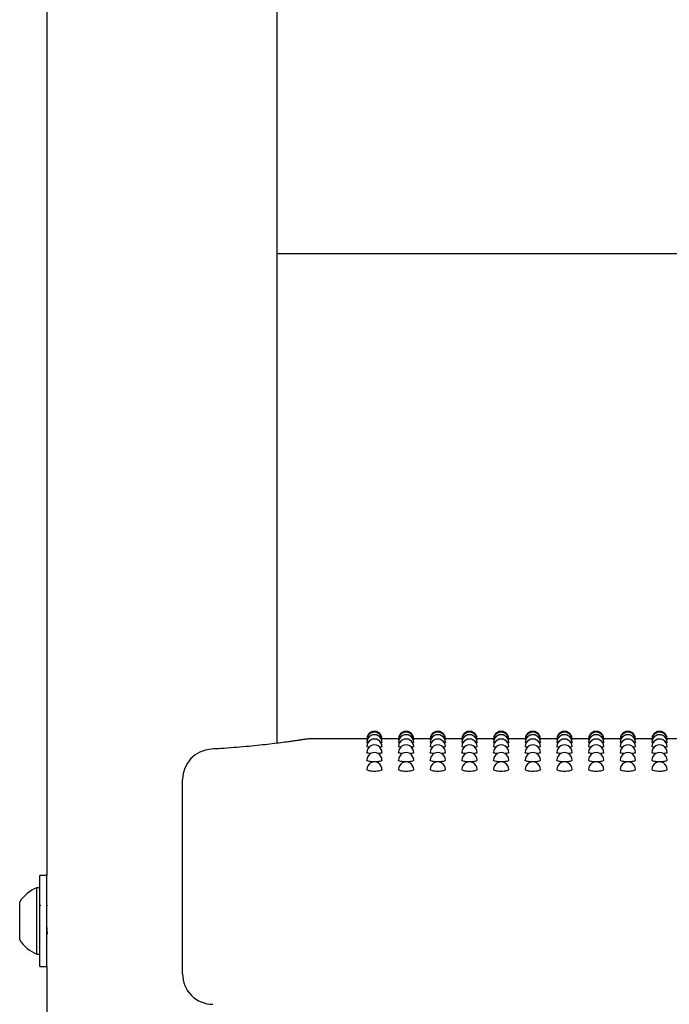
# Model space of a CAD drawing. Units: inches. Extents: x 0.4 to 8.5, y 0.1 to 10.6.
# Drawn here: x 6.4 to 6.7, y 7.9 to 8.4 of the extents above; entities that cross this region are included whole.
import ezdxf

# ---------------------------------------------------------------- set-up
doc = ezdxf.new("R2010")
doc.units = ezdxf.units.IN
doc.header["$MEASUREMENT"] = 0
doc.linetypes.add('PHANTOM', pattern=[0.49999999999999994, 0.25, -0.05, 0.05, -0.05, 0.05, -0.05])
doc.layers.add('FORMAT', color=7, linetype='Continuous')

msp = doc.modelspace()

# ---------------------------------------------------------------- linework, layer by layer
at = {"color": 7, "linetype": 'Continuous', "lineweight": 25}
for p, q in [((6.388687637174596, 9.37478223292567), (6.388687637174596, 7.982815266380182)), ((6.507437645364368, 8.050898521543274), (6.507437645364368, 9.37478223292567)), ((6.553555345942089, 8.053127755790971), (6.524005653969319, 8.053127755790971)), ((6.52402354709595, 8.053093821182987), (6.524005653969319, 8.053090942882903)), ((6.553748210380769, 8.052644568039463), (6.553532906201315, 8.052691244166924)), ((6.569873364101618, 8.053127755790971), (6.561319202920017, 8.053127755790971)), ((6.570066155207812, 8.052644568039463), (6.569850924360843, 8.052691244166924)), ((6.586191382261146, 8.053127755790971), (6.577637221079546, 8.053127755790971)), ((6.58638417336734, 8.052644568039463), (6.586168942520372, 8.052691244166924)), ((6.602509327088188, 8.053127755790971), (6.593955239239074, 8.053127755790971)), ((6.602702191526868, 8.052644568039463), (6.602486887347414, 8.052691244166924)), ((6.618827345247716, 8.053127755790971), (6.610273184066116, 8.053127755790971)), ((6.619020209686396, 8.052644568039463), (6.618804905506942, 8.052691244166924)), ((6.635145363407244, 8.053127755790971), (6.626591202225645, 8.053127755790971)), ((6.635338154513438, 8.052644568039463), (6.63512292366647, 8.052691244166924)), ((6.651463381566773, 8.053127755790971), (6.642909220385173, 8.053127755790971)), ((6.651656172672967, 8.052644568039463), (6.651440941825999, 8.052691244166924)), ((6.667781326393816, 8.053127755790971), (6.659227238544702, 8.053127755790971)), ((6.667974190832496, 8.052644568039463), (6.667758886653041, 8.052691244166924)), ((6.684099344553344, 8.053127755790971), (6.675545183371744, 8.053127755790971)), ((6.684292208992024, 8.052644568039463), (6.68407690481257, 8.052691244166924)), ((6.700417362712872, 8.053127755790971), (6.691863201531272, 8.053127755790971)), ((6.700610153819066, 8.052644568039463), (6.700394922972098, 8.052691244166924)), ((6.716735380872401, 8.053127755790971), (6.7081812196908, 8.053127755790971)), ((6.458609576097057, 8.016779409023508), (6.458609576097057, 8.032225687253451)), ((6.458609576097057, 7.932033986343195), (6.458609576097057, 8.016779409023508)), ((6.388687637174596, 7.982815266380182), (6.385125144995476, 7.982815266380182)), ((6.385125144995476, 7.971391861677661), (6.385125144995476, 7.982815266380182)), ((6.388687637174596, 7.971391861677661), (6.388687637174596, 7.982815266380182)), ((6.385125144995476, 7.976471492997327), (6.383568882973548, 7.976471492997327)), ((6.383568882973548, 7.942283997934187), (6.383568882973548, 7.976471492997327)), ((6.37475021151426, 7.949612113279173), (6.37475021151426, 7.96914337765234)), ((6.385125144995476, 7.935940261217575), (6.385125144995476, 7.971391861677661)), ((6.388687637174596, 7.935940261217575), (6.388687637174596, 7.971391861677661)), ((6.385596379551735, 7.966885507068787), (6.38517838438045, 7.967603578773562)), ((6.38906867277284, 7.966885507068787), (6.388687637174596, 7.967539962841792)), ((6.383568882973548, 7.942283997934187), (6.385125144995476, 7.942283997934187)), ((6.385125144995476, 7.935940261217575), (6.388687637174596, 7.935940261217575)), ((6.388687637174596, 7.935940261217575), (6.388687637174596, 7.232815257110956))]:
    msp.add_line(p, q, dxfattribs=at)
for centre, radius, start, end in [((6.557437644496111, 8.053127737614455), 0.003906279435202976, 0, 180.0263424178586), ((6.557437644496111, 8.052691591489213), 0.00390627943520272, 0, 180.0301479205627), ((6.557437644496111, 8.051373575862753), 0.00390627943520272, 0, 180.0357686220421), ((6.573755644496112, 8.053127737614455), 0.003906279435202974, 0, 180.0263424177804), ((6.573755644496112, 8.052691591489213), 0.003906279435203706, 0, 180.0301479205105), ((6.573755644496112, 8.051373575862753), 0.003906279435203183, 0, 180.0357686220421), ((6.590073644496111, 8.053127737614455), 0.003906279435202974, 0, 180.0263424177804), ((6.590073644496111, 8.052691591489213), 0.00390627943520272, 0, 180.0301479205105), ((6.590073644496111, 8.051373575862753), 0.003906279435203183, 0, 180.0357686220421), ((6.606391644496111, 8.053127737614455), 0.003906279435203608, 0, 180.0263424178586), ((6.606391644496111, 8.052691591489213), 0.003906279435203608, 0, 180.0301479205627), ((6.606391644496111, 8.051373575862753), 0.003906279435203608, 0, 180.0357686220421), ((6.622709644496111, 8.053127737614455), 0.003906279435202976, 0, 180.0263424178586), ((6.622709644496111, 8.052691591489213), 0.00390627943520282, 0, 180.0301479205627), ((6.622709644496111, 8.051373575862753), 0.003906279435203183, 0, 180.0357686220421), ((6.639027644496111, 8.053127737614455), 0.003906279435202974, 0, 180.0263424177804), ((6.639027644496111, 8.052691591489213), 0.003906279435202818, 0, 180.0301479205105), ((6.639027644496111, 8.051373575862753), 0.00390627943520272, 0, 180.0357686220421), ((6.655345644496111, 8.053127737614455), 0.003906279435203608, 0, 180.0263424177804), ((6.655345644496111, 8.052691591489213), 0.003906279435203608, 0, 180.0301479205105), ((6.655345644496111, 8.051373575862753), 0.003906279435203608, 0, 180.0357686220421), ((6.671663644496111, 8.053127737614455), 0.003906279435202974, 0, 180.0263424177804), ((6.671663644496111, 8.052691591489213), 0.003906279435202818, 0, 180.0301479205105), ((6.671663644496111, 8.051373575862753), 0.00390627943520272, 0, 180.0357686220421), ((6.687981644496112, 8.053127737614455), 0.00390627943520475, 0, 180.0263424177804), ((6.687981644496112, 8.052691591489213), 0.003906279435203706, 0, 180.0301479205105), ((6.687981644496112, 8.051373575862753), 0.003906279435204071, 0, 180.0357686220421), ((6.704299644496111, 8.053127737614455), 0.003906279435202974, 0, 180.0263424177804), ((6.704299644496111, 8.052691591489213), 0.003906279435203706, 0, 180.0301479205105), ((6.704299644496111, 8.051373575862753), 0.003906279435203183, 0, 180.0357686220421), ((6.557437644496111, 8.049176002982351), 0.00390627943520272, 0, 180.0421525704616), ((6.557437644496111, 8.046102728137582), 0.00390627943520272, 0, 180.0047027300097), ((6.573755644496112, 8.049176002982351), 0.003906279435203451, 0, 180.0421525704615), ((6.573755644496112, 8.046102728137582), 0.003906279435203191, 0, 180.0047027298013), ((6.590073644496111, 8.049176002982351), 0.003906279435203451, 0, 180.0421525704615), ((6.590073644496111, 8.046102728137582), 0.003906279435203191, 0, 180.0047027298013), ((6.606391644496111, 8.049176002982351), 0.003906279435203608, 0, 180.0421525704616), ((6.606391644496111, 8.046102728137582), 0.003906279435203608, 0, 180.0047027300097), ((6.622709644496111, 8.049176002982351), 0.003906279435203451, 0, 180.0421525704615), ((6.622709644496111, 8.046102728137582), 0.00390627943520272, 0, 180.0047027300097), ((6.639027644496111, 8.049176002982351), 0.00390627943520272, 0, 180.0421525704616), ((6.639027644496111, 8.046102728137582), 0.003906279435203191, 0, 180.0047027298013), ((6.655345644496111, 8.049176002982351), 0.003906279435203608, 0, 180.0421525704616), ((6.655345644496111, 8.046102728137582), 0.003906279435203608, 0, 180.0047027298013), ((6.671663644496111, 8.049176002982351), 0.00390627943520272, 0, 180.0421525704616), ((6.671663644496111, 8.046102728137582), 0.003906279435203191, 0, 180.0047027298013), ((6.687981644496112, 8.049176002982351), 0.003906279435203451, 0, 180.0421525704615), ((6.687981644496112, 8.046102728137582), 0.003906279435203191, 0, 180.0047027298013), ((6.704299644496111, 8.049176002982351), 0.003906279435203451, 0, 180.0421525704615), ((6.704299644496111, 8.046102728137582), 0.003906279435203191, 0, 180.0047027298013), ((6.474234519496112, 8.032225685653282), 0.01562500000000089, 93.10665279661737, 180), ((6.557437644496111, 8.042159142896825), 0.00390627943520272, 0, 180.0014820355324), ((6.573755644496112, 8.042159142896825), 0.003906279435202997, 0, 180.0014820353761), ((6.590073644496111, 8.042159142896825), 0.003906279435202997, 0, 180.0014820353761), ((6.606391644496111, 8.042159142896825), 0.003906279435203608, 0, 180.0014820355324), ((6.622709644496111, 8.042159142896825), 0.003906279435202998, 0, 180.0014820355324), ((6.639027644496111, 8.042159142896825), 0.00390627943520272, 0, 180.0014820353761), ((6.655345644496111, 8.042159142896825), 0.003906279435203608, 0, 180.0014820353761), ((6.671663644496111, 8.042159142896825), 0.003906279435202997, 0, 180.0014820353761), ((6.687981644496112, 8.042159142896825), 0.003906279435203885, 0, 180.0014820353761), ((6.704299644496111, 8.042159142896825), 0.003906279435202997, 0, 180.0014820353761), ((6.557437644496111, 8.037352165648635), 0.00390627943520272, 0, 180.0616565250361), ((6.573755644496112, 8.037352165648635), 0.003906279435203498, 0, 180.0616565250361), ((6.590073644496111, 8.037352165648635), 0.00390627943520272, 0, 180.0616565250361), ((6.606391644496111, 8.037352165648635), 0.003906279435203608, 0, 180.0616565250362), ((6.622709644496111, 8.037352165648635), 0.00390627943520272, 0, 180.0616565250361), ((6.639027644496111, 8.037352165648635), 0.00390627943520272, 0, 180.0616565250361), ((6.655345644496111, 8.037352165648635), 0.003906279435203608, 0, 180.0616565250361), ((6.671663644496111, 8.037352165648635), 0.00390627943520272, 0, 180.0616565250361), ((6.687981644496112, 8.037352165648635), 0.003906279435203498, 0, 180.0616565250361), ((6.704299644496111, 8.037352165648635), 0.00390627943520272, 0, 180.0616565250361), ((6.390319199576728, 7.959377752769672), 0.0183783271203856, 111.5490147779201, 147.9021783755113), ((6.390319199576728, 7.959377752769672), 0.01837832712038643, 212.0978216244895, 248.4509852220818), ((6.474234519496112, 7.932034002769672), 0.01562500000000089, 180, 270.0000000000008)]:
    msp.add_arc(centre, radius, start, end, dxfattribs=at)
for points, knots in [([(6.52135512458846, 8.052857947241156), (6.521345382207037, 8.052856216475577), (6.521314315261066, 8.052850697332117), (6.52080711446216, 8.052765083685378), (6.519669740658327, 8.052582812699827), (6.517675694600627, 8.05227832475935), (6.514901416614097, 8.051877127806412), (6.511402061853598, 8.051399606581011), (6.507239249009925, 8.05086618109594), (6.502473518856312, 8.050297368958255), (6.49715564143029, 8.049707634970176), (6.491356747634715, 8.04914706674724), (6.485073284807632, 8.048625118404823), (6.47907489379863, 8.048192089626832), (6.475029796551627, 8.047970536840515), (6.473329092722612, 8.047877388110333)], [0, 0, 0, 0, 0.02577839865962436, 0.0822033221242127, 0.1597010427390202, 0.24482677276468, 0.3320573366175054, 0.4199339909413393, 0.5076403979314741, 0.5946522919801704, 0.6803077581831991, 0.7673112360788806, 0.8519512209686504, 0.9377549883216958, 1, 1, 1, 1]), ([(6.524022227111198, 8.05312311751122), (6.523680760635861, 8.053112825521668), (6.523145807579549, 8.053096701738914), (6.52254908732283, 8.053036614680893), (6.522250586528493, 8.05300086817738), (6.522036403305934, 8.05297204195067), (6.521814396109505, 8.052939521897866), (6.521597412152971, 8.052905108717251), (6.521239619656484, 8.052847224549584), (6.520321925327625, 8.052698038422959), (6.518448612328511, 8.052405926068731), (6.516004884071778, 8.052039286222836), (6.513882277867031, 8.051745051592375), (6.51290876216156, 8.051610103323021)], [0, 0, 0, 0, 0.02690847610860506, 0.04215573877580187, 0.05270148760894536, 0.06472248455496714, 0.08521404074839656, 0.1331165955924467, 0.2255585778011934, 0.4201885145903163, 0.6265811635031984, 0.8287345522521565, 1, 1, 1, 1]), ([(6.554187178643104, 8.051199624731572), (6.554056157604786, 8.051214952034261), (6.553617275347507, 8.051266294027029), (6.55356760301536, 8.051328922569802), (6.553532759536342, 8.051372854397075)], [0, 0, 0, 0, 0.2985334589066969, 0.9999999999999999, 0.9999999999999999, 0.9999999999999999, 0.9999999999999999]), ([(6.561343842635377, 8.051373569388815), (6.561343867085704, 8.051373557166869), (6.561427211894197, 8.051331895725466), (6.56124064391757, 8.051266221461105), (6.560816478531359, 8.051215116020646), (6.560691403505743, 8.051200046393367)], [0, 0, 0, 0, 0.0002068763698192231, 0.7051877531433212, 1, 1, 1, 1]), ([(6.570505196802632, 8.051199624731572), (6.570374175764314, 8.051214952034261), (6.569935293507036, 8.051266294027029), (6.56988562117489, 8.051328922569802), (6.569850777695871, 8.051372854397075)], [0, 0, 0, 0, 0.2985334589066969, 0.9999999999999999, 0.9999999999999999, 0.9999999999999999, 0.9999999999999999]), ([(6.577661860794906, 8.051373569388815), (6.577661885245233, 8.051373557166869), (6.577745230053699, 8.051331895725466), (6.577558662077102, 8.051266221461105), (6.577134496690888, 8.051215116020646), (6.577009421665271, 8.051200046393367)], [0, 0, 0, 0, 0.0002068763698192231, 0.7051877531433212, 1, 1, 1, 1]), ([(6.586823214962161, 8.051199624731572), (6.586692193923843, 8.051214952034261), (6.586253311666564, 8.051266294027029), (6.586203639334418, 8.051328922569802), (6.586168795855399, 8.051372854397075)], [0, 0, 0, 0, 0.2985334589066969, 0.9999999999999999, 0.9999999999999999, 0.9999999999999999, 0.9999999999999999]), ([(6.593979805621948, 8.051373569388815), (6.59397985452128, 8.051373557166968), (6.594140209343204, 8.05133347825128), (6.593864035470111, 8.051265961534028), (6.593449635338161, 8.051215056829106), (6.5933274398248, 8.051200046393367)], [0, 0, 0, 0, 0.0002150439074232131, 0.7051901615316721, 1, 1, 1, 1]), ([(6.603141233121689, 8.051199624731572), (6.603010212083371, 8.051214952034261), (6.602571329826093, 8.051266294027029), (6.602521657493946, 8.051328922569802), (6.602486814014927, 8.051372854397075)], [0, 0, 0, 0, 0.2985334589066969, 0.9999999999999999, 0.9999999999999999, 0.9999999999999999, 0.9999999999999999]), ([(6.610297823781476, 8.051373569388815), (6.610297848231802, 8.051373557166869), (6.610381192252197, 8.05133189611672), (6.61019470735992, 8.051266220915496), (6.609770535690876, 8.051215115973466), (6.609645457984328, 8.051200046393367)], [0, 0, 0, 0, 0.0002068777395251515, 0.7051858012235217, 1, 1, 1, 1]), ([(6.619459177948731, 8.051199624731572), (6.619328156910413, 8.051214952034261), (6.618889274653134, 8.051266294027029), (6.618839602320988, 8.051328922569802), (6.61880475884197, 8.051372854397075)], [0, 0, 0, 0, 0.2985334589066969, 0.9999999999999999, 0.9999999999999999, 0.9999999999999999, 0.9999999999999999]), ([(6.626615841941004, 8.051373569388815), (6.626615866391331, 8.051373557166869), (6.626699211199758, 8.051331895725466), (6.626512643223208, 8.051266221461105), (6.626088477836988, 8.051215116020646), (6.625963402811371, 8.051200046393367)], [0, 0, 0, 0, 0.0002068763698192231, 0.7051877531433212, 1, 1, 1, 1]), ([(6.635777196108259, 8.051199624731572), (6.635646175069942, 8.051214952034261), (6.635207292812663, 8.051266294027029), (6.635157620480516, 8.051328922569802), (6.635122777001498, 8.051372854397075)], [0, 0, 0, 0, 0.2985334589066969, 0.9999999999999999, 0.9999999999999999, 0.9999999999999999, 0.9999999999999999]), ([(6.642933860100533, 8.051373569388815), (6.64293388455086, 8.051373557166869), (6.643017229359259, 8.051331895725466), (6.642830661382741, 8.051266221461105), (6.642406495996518, 8.051215116020646), (6.642281420970899, 8.051200046393367)], [0, 0, 0, 0, 0.0002068763698192231, 0.7051877531433212, 1, 1, 1, 1]), ([(6.652095214267788, 8.051199624731572), (6.65196419322947, 8.051214952034261), (6.651525310972191, 8.051266294027029), (6.651475638640045, 8.051328922569802), (6.651440795161027, 8.051372854397075)], [0, 0, 0, 0, 0.2985334589066969, 0.9999999999999999, 0.9999999999999999, 0.9999999999999999, 0.9999999999999999]), ([(6.659251804927576, 8.051373569388815), (6.659251853826907, 8.051373557166968), (6.659412208648769, 8.05133347825128), (6.659136034775749, 8.051265961534028), (6.658721634643792, 8.051215056829106), (6.658599439130427, 8.051200046393367)], [0, 0, 0, 0, 0.0002150439074232131, 0.7051901615316721, 1, 1, 1, 1]), ([(6.668413232427317, 8.051199624731572), (6.668282211388998, 8.051214952034261), (6.66784332913172, 8.051266294027029), (6.667793656799573, 8.051328922569802), (6.667758813320555, 8.051372854397075)], [0, 0, 0, 0, 0.2985334589066969, 0.9999999999999999, 0.9999999999999999, 0.9999999999999999, 0.9999999999999999]), ([(6.675569823087104, 8.051373569388815), (6.67556984753743, 8.051373557166869), (6.675653191557802, 8.05133189611672), (6.67546670666555, 8.051266220915496), (6.675042534996503, 8.051215115973466), (6.674917457289956, 8.051200046393367)], [0, 0, 0, 0, 0.0002068777395251515, 0.7051858012235217, 1, 1, 1, 1]), ([(6.684731177254359, 8.051199624731572), (6.684600156216041, 8.051214952034261), (6.684161273958762, 8.051266294027029), (6.684111601626616, 8.051328922569802), (6.684076758147597, 8.051372854397075)], [0, 0, 0, 0, 0.2985334589066969, 0.9999999999999999, 0.9999999999999999, 0.9999999999999999, 0.9999999999999999]), ([(6.691887841246632, 8.051373569388815), (6.691887865696959, 8.051373557166869), (6.69197121050532, 8.051331895725466), (6.691784642528846, 8.051266221461105), (6.691360477142619, 8.051215116020646), (6.691235402116998, 8.051200046393367)], [0, 0, 0, 0, 0.0002068763698192231, 0.7051877531433212, 1, 1, 1, 1]), ([(6.701049195413887, 8.051199624731572), (6.700918174375568, 8.051214952034261), (6.700479292118291, 8.051266294027029), (6.700429619786144, 8.051328922569802), (6.700394776307125, 8.051372854397075)], [0, 0, 0, 0, 0.2985334589066969, 0.9999999999999999, 0.9999999999999999, 0.9999999999999999, 0.9999999999999999]), ([(6.708205859406161, 8.051373569388815), (6.708205883856487, 8.051373557166869), (6.708289228664821, 8.051331895725466), (6.70810266068838, 8.051266221461105), (6.707678495302147, 8.051215116020646), (6.707553420276526, 8.051200046393367)], [0, 0, 0, 0, 0.0002068763698192231, 0.7051877531433212, 1, 1, 1, 1]), ([(6.555564362733755, 8.04553267353001), (6.55525171298069, 8.04556348263547), (6.554491199009506, 8.045638425138748), (6.553791678820374, 8.045845021208194), (6.553433967163615, 8.046019430070535), (6.553533796322759, 8.046102791058862), (6.553535032843414, 8.046103823598703)], [0, 0, 0, 0, 0.2574662453517543, 0.6262812453177976, 0.9953709821538808, 1, 1, 1, 1]), ([(6.554674253016379, 8.048823322182821), (6.554347329156705, 8.048875564454383), (6.553693232897337, 8.048980088714076), (6.553586117558742, 8.049109944093932), (6.553532539538883, 8.049174896454739)], [0, 0, 0, 0, 0.499810012656065, 1, 1, 1, 1]), ([(6.561341935990736, 8.046102778610773), (6.561282742538446, 8.046018205617091), (6.561163913984669, 8.045848428620834), (6.560370084363627, 8.045637536047563), (6.559600055488519, 8.04556087453305), (6.559274619872548, 8.045528475245176)], [0, 0, 0, 0, 0.3643109902245583, 0.731340146909642, 1, 1, 1, 1]), ([(6.561343622637919, 8.049176014775155), (6.561290880850107, 8.049110893255449), (6.561186053953334, 8.048981461032783), (6.560535639188092, 8.048877186265859), (6.560212469038435, 8.048825375492436)], [0, 0, 0, 0, 0.503132205896389, 1, 1, 1, 1]), ([(6.571882380893284, 8.04553267353001), (6.571569731140219, 8.04556348263547), (6.570809217169034, 8.045638425138748), (6.570109696979902, 8.045845021208194), (6.569751985323142, 8.046019430070535), (6.569851814482288, 8.046102791058862), (6.569853051002942, 8.046103823598703)], [0, 0, 0, 0, 0.2574662453517543, 0.6262812453177976, 0.9953709821538808, 1, 1, 1, 1]), ([(6.570992271175907, 8.048823322182821), (6.570665353401417, 8.048875564612837), (6.570011266221488, 8.048980089684237), (6.569904092061277, 8.049109944212654), (6.569850484365926, 8.049174896454739)], [0, 0, 0, 0, 0.4998076472405811, 1, 1, 1, 1]), ([(6.577659954150264, 8.046102778610773), (6.577600765956944, 8.046018204991029), (6.577481946373729, 8.045848424470876), (6.576688028067728, 8.045637538752969), (6.575917996467719, 8.045560874986885), (6.575592564699591, 8.045528475245176)], [0, 0, 0, 0, 0.3643074324699626, 0.7313427705632035, 1, 1, 1, 1]), ([(6.577661640797447, 8.049176014775155), (6.577608899009635, 8.049110893255449), (6.577504072112863, 8.048981461032783), (6.576853657347621, 8.048877186265859), (6.576530487197963, 8.048825375492436)], [0, 0, 0, 0, 0.503132205896389, 1, 1, 1, 1]), ([(6.588200399052813, 8.04553267353001), (6.587887749299747, 8.04556348263547), (6.587127235328563, 8.045638425138748), (6.586427715139431, 8.045845021208194), (6.58607000348267, 8.046019430070535), (6.586169832641816, 8.046102791058862), (6.586171069162471, 8.046103823598703)], [0, 0, 0, 0, 0.2574662453517543, 0.6262812453177976, 0.9953709821538808, 1, 1, 1, 1]), ([(6.587310289335436, 8.048823322182821), (6.586983334976254, 8.048875564004254), (6.586329186488909, 8.048980085958176), (6.58622207693311, 8.049109943756697), (6.586168502525454, 8.049174896454739)], [0, 0, 0, 0, 0.499816731991561, 1, 1, 1, 1]), ([(6.593977972309793, 8.046102778610773), (6.593918784116473, 8.046018204991029), (6.593799964533257, 8.045848424470876), (6.593006046227257, 8.045637538752969), (6.592236014627248, 8.045560874986885), (6.591910582859119, 8.045528475245176)], [0, 0, 0, 0, 0.3643074324699626, 0.7313427705632035, 1, 1, 1, 1]), ([(6.593979658956975, 8.049176014775155), (6.593926887454987, 8.049110893374282), (6.593822001988578, 8.048981461990934), (6.593171596193026, 8.048877186420581), (6.592848432025005, 8.048825375492436)], [0, 0, 0, 0, 0.5031345504146634, 1, 1, 1, 1]), ([(6.604518343879855, 8.04553267353001), (6.604205679010058, 8.045563484644685), (6.603445102526865, 8.045638434571929), (6.602746625035248, 8.045844994214534), (6.602386081905898, 8.046019491019337), (6.602487826165238, 8.046102791064621), (6.602489087322, 8.046103823598703)], [0, 0, 0, 0, 0.2574534651064427, 0.6262713531085953, 0.9953674987389183, 1, 1, 1, 1]), ([(6.603628234162478, 8.048823322182821), (6.603301310302805, 8.048875564454383), (6.602647214043436, 8.048980088714076), (6.60254009870484, 8.049109944093932), (6.602486520684983, 8.049174896454739)], [0, 0, 0, 0, 0.499810012656065, 1, 1, 1, 1]), ([(6.610295990469321, 8.046102778610773), (6.610236766773848, 8.046018205808089), (6.610117878064391, 8.045848429989713), (6.609324068950662, 8.045637535933958), (6.608554037656836, 8.045560874499301), (6.608228601018648, 8.045528475245176)], [0, 0, 0, 0, 0.3643131496212731, 0.7313410595307432, 1, 1, 1, 1]), ([(6.610297603784018, 8.049176014775155), (6.610244861996208, 8.049110893255449), (6.610140035099434, 8.048981461032783), (6.609489620334192, 8.048877186265859), (6.609166450184534, 8.048825375492436)], [0, 0, 0, 0, 0.503132205896389, 1, 1, 1, 1]), ([(6.620836362039383, 8.04553267353001), (6.620523712286317, 8.04556348263547), (6.619763198315135, 8.045638425138748), (6.619063678125999, 8.045845021208194), (6.618705966469244, 8.046019430070535), (6.618805795628386, 8.046102791058862), (6.618807032149042, 8.046103823598703)], [0, 0, 0, 0, 0.2574662453517543, 0.6262812453177976, 0.9953709821538808, 1, 1, 1, 1]), ([(6.619946252322007, 8.048823322182821), (6.619619328462333, 8.048875564454383), (6.618965232202965, 8.048980088714076), (6.618858116864368, 8.049109944093932), (6.618804538844511, 8.049174896454739)], [0, 0, 0, 0, 0.499810012656065, 1, 1, 1, 1]), ([(6.626613935296364, 8.046102778610773), (6.626554741844074, 8.046018205617091), (6.626435913290297, 8.045848428620834), (6.625642083669255, 8.045637536047563), (6.624872054794147, 8.04556087453305), (6.624546619178176, 8.045528475245176)], [0, 0, 0, 0, 0.3643109902245583, 0.731340146909642, 1, 1, 1, 1]), ([(6.626615621943546, 8.049176014775155), (6.626562880155736, 8.049110893255449), (6.626458053258962, 8.048981461032783), (6.62580763849372, 8.048877186265859), (6.625484468344062, 8.048825375492436)], [0, 0, 0, 0, 0.503132205896389, 1, 1, 1, 1]), ([(6.637154380198911, 8.04553267353001), (6.636841730445846, 8.04556348263547), (6.636081216474663, 8.045638425138748), (6.635381696285529, 8.045845021208194), (6.635023984628773, 8.046019430070535), (6.635123813787915, 8.046102791058862), (6.63512505030857, 8.046103823598703)], [0, 0, 0, 0, 0.2574662453517543, 0.6262812453177976, 0.9953709821538808, 1, 1, 1, 1]), ([(6.636264270481535, 8.048823322182821), (6.635937352707044, 8.048875564612837), (6.635283265527114, 8.048980089684237), (6.635176091366905, 8.049109944212654), (6.635122483671553, 8.049174896454739)], [0, 0, 0, 0, 0.4998076472405811, 1, 1, 1, 1]), ([(6.642931953455892, 8.046102778610773), (6.642872765262571, 8.046018204991029), (6.642753945679357, 8.045848424470876), (6.641960027373356, 8.045637538752969), (6.641189995773347, 8.045560874986885), (6.640864564005218, 8.045528475245176)], [0, 0, 0, 0, 0.3643074324699626, 0.7313427705632035, 1, 1, 1, 1]), ([(6.642933640103075, 8.049176014775155), (6.642880898315264, 8.049110893255449), (6.64277607141849, 8.048981461032783), (6.642125656653248, 8.048877186265859), (6.641802486503591, 8.048825375492436)], [0, 0, 0, 0, 0.503132205896389, 1, 1, 1, 1]), ([(6.653472398358439, 8.04553267353001), (6.653159748605375, 8.04556348263547), (6.652399234634191, 8.045638425138748), (6.651699714445057, 8.045845021208194), (6.6513420027883, 8.046019430070535), (6.651441831947444, 8.046102791058862), (6.651443068468098, 8.046103823598703)], [0, 0, 0, 0, 0.2574662453517543, 0.6262812453177976, 0.9953709821538808, 1, 1, 1, 1]), ([(6.652582288641063, 8.048823322182821), (6.652255334281882, 8.048875564004254), (6.651601185794537, 8.048980085958176), (6.651494076238737, 8.049109943756697), (6.651440501831082, 8.049174896454739)], [0, 0, 0, 0, 0.499816731991561, 1, 1, 1, 1]), ([(6.65924997161542, 8.046102778610773), (6.659190783422099, 8.046018204991029), (6.659071963838885, 8.045848424470876), (6.658278045532885, 8.045637538752969), (6.657508013932875, 8.045560874986885), (6.657182582164746, 8.045528475245176)], [0, 0, 0, 0, 0.3643074324699626, 0.7313427705632035, 1, 1, 1, 1]), ([(6.659251658262603, 8.049176014775155), (6.659198886760615, 8.049110893374282), (6.659094001294205, 8.048981461990934), (6.658443595498652, 8.048877186420581), (6.658120431330633, 8.048825375492436)], [0, 0, 0, 0, 0.5031345504146634, 1, 1, 1, 1]), ([(6.669790343185482, 8.04553267353001), (6.669477721171515, 8.045563483349186), (6.668717248937756, 8.045638430125056), (6.668017730459697, 8.045845020580296), (6.667660020952361, 8.046019430071864), (6.667759850107028, 8.04610279105888), (6.667761086627627, 8.046103823598703)], [0, 0, 0, 0, 0.2574552584815471, 0.6262757156035914, 0.9953709136608082, 0.9999999999999999, 0.9999999999999999, 0.9999999999999999, 0.9999999999999999]), ([(6.668900233468105, 8.048823322182821), (6.668573309608432, 8.048875564454383), (6.667919213349064, 8.048980088714076), (6.667812098010468, 8.049109944093932), (6.667758519990611, 8.049174896454739)], [0, 0, 0, 0, 0.499810012656065, 1, 1, 1, 1]), ([(6.675567989774949, 8.046102778610773), (6.675508766079476, 8.046018205808089), (6.675389877370018, 8.045848429989713), (6.67459606825629, 8.045637535933958), (6.673826036962462, 8.045560874499301), (6.673500600324275, 8.045528475245176)], [0, 0, 0, 0, 0.3643131496212731, 0.7313410595307432, 1, 1, 1, 1]), ([(6.675569603089645, 8.049176014775155), (6.675516861301834, 8.049110893255449), (6.675412034405061, 8.048981461032783), (6.674761619639819, 8.048877186265859), (6.674438449490161, 8.048825375492436)], [0, 0, 0, 0, 0.503132205896389, 1, 1, 1, 1]), ([(6.686108361345011, 8.04553267353001), (6.685795711591945, 8.04556348263547), (6.685035197620761, 8.045638425138748), (6.684335677431631, 8.045845021208194), (6.683977965774863, 8.046019430070535), (6.684077794934014, 8.046102791058862), (6.684079031454669, 8.046103823598703)], [0, 0, 0, 0, 0.2574662453517543, 0.6262812453177976, 0.9953709821538808, 1, 1, 1, 1]), ([(6.685218251627634, 8.048823322182821), (6.684891327767961, 8.048875564454383), (6.684237231508592, 8.048980088714076), (6.684130116169996, 8.049109944093932), (6.684076538150139, 8.049174896454739)], [0, 0, 0, 0, 0.499810012656065, 1, 1, 1, 1]), ([(6.691885934601991, 8.046102778610773), (6.691826741149701, 8.046018205617091), (6.691707912595924, 8.045848428620834), (6.690914082974881, 8.045637536047563), (6.690144054099774, 8.04556087453305), (6.689818618483804, 8.045528475245176)], [0, 0, 0, 0, 0.3643109902245583, 0.731340146909642, 1, 1, 1, 1]), ([(6.691887621249173, 8.049176014775155), (6.691834879461362, 8.049110893255449), (6.69173005256459, 8.048981461032783), (6.691079637799348, 8.048877186265859), (6.69075646764969, 8.048825375492436)], [0, 0, 0, 0, 0.503132205896389, 1, 1, 1, 1]), ([(6.702426379504539, 8.04553267353001), (6.702113729751473, 8.04556348263547), (6.701353215780291, 8.045638425138748), (6.700653695591154, 8.045845021208194), (6.700295983934403, 8.046019430070535), (6.700395813093542, 8.046102791058862), (6.700397049614198, 8.046103823598703)], [0, 0, 0, 0, 0.2574662453517543, 0.6262812453177976, 0.9953709821538808, 1, 1, 1, 1]), ([(6.701536269787162, 8.048823322182821), (6.701209352012672, 8.048875564612837), (6.700555264832742, 8.048980089684237), (6.700448090672531, 8.049109944212654), (6.700394482977181, 8.049174896454739)], [0, 0, 0, 0, 0.4998076472405811, 1, 1, 1, 1]), ([(6.70820395276152, 8.046102778610773), (6.708144764568199, 8.046018204991029), (6.708025944984985, 8.045848424470876), (6.707232026678984, 8.045637538752969), (6.706461995078975, 8.045560874986885), (6.706136563310846, 8.045528475245176)], [0, 0, 0, 0, 0.3643074324699626, 0.7313427705632035, 1, 1, 1, 1]), ([(6.708205639408702, 8.049176014775155), (6.708152897620892, 8.049110893255449), (6.708048070724118, 8.048981461032783), (6.707397655958876, 8.048877186265859), (6.707074485809218, 8.048825375492436)], [0, 0, 0, 0, 0.503132205896389, 1, 1, 1, 1]), ([(6.557437641093484, 8.041333087043991), (6.556928384167289, 8.041345653815068), (6.555909902919755, 8.041370786552644), (6.554596071472973, 8.041564320596668), (6.553783681551002, 8.041835351362536), (6.553432670728676, 8.042055650041076), (6.553533554974018, 8.042159373340578), (6.553534666180983, 8.042160515818797)], [0, 0, 0, 0, 0.2492215318935255, 0.4984271075356209, 0.7477225934329579, 0.9972212468819678, 1, 1, 1, 1]), ([(6.561342375985653, 8.042159195834046), (6.561284818697859, 8.042052885311739), (6.561169346477486, 8.041839603683465), (6.560267585677535, 8.041565256569877), (6.558975158001886, 8.041371166085863), (6.557949975271804, 8.041345775811523), (6.557437641093484, 8.041333087043991)], [0, 0, 0, 0, 0.2488804688669591, 0.4993074109131961, 0.7497793137813833, 1, 1, 1, 1]), ([(6.573755659253012, 8.041333087043991), (6.573246380858111, 8.041345654683072), (6.572227856674538, 8.041370789156602), (6.570914347270958, 8.041564310180048), (6.570100732842411, 8.041835390454128), (6.56975279337775, 8.042055564003883), (6.569851524413022, 8.042159373334071), (6.569852611008026, 8.042160515818797)], [0, 0, 0, 0, 0.249222108218777, 0.4984282601492249, 0.7477243225428322, 0.9972235529579376, 1, 1, 1, 1]), ([(6.577660394145182, 8.042159195834046), (6.577602842523036, 8.042052884375472), (6.577487380127088, 8.04183959802027), (6.576585527940248, 8.041565266893354), (6.575293169330537, 8.041371161881754), (6.574267997975414, 8.04134577457952), (6.573755659253012, 8.041333087043991)], [0, 0, 0, 0, 0.2488812970264471, 0.4993157410688211, 0.7497784811622699, 1, 1, 1, 1]), ([(6.590073677412541, 8.041333087043991), (6.589564401208629, 8.041345655655006), (6.588545860977995, 8.041370792576512), (6.587232305446485, 8.041564304732542), (6.586418649314349, 8.04183538881256), (6.586070812645273, 8.042055564986914), (6.586169542574507, 8.04215937333415), (6.586170629167554, 8.042160515818797)], [0, 0, 0, 0, 0.2492202077860824, 0.4984344565250426, 0.7477286179220208, 0.9972235741296177, 1, 1, 1, 1]), ([(6.593978338972224, 8.042159195834046), (6.593920782227332, 8.042052885132419), (6.593805311096138, 8.04183960314439), (6.592903554110484, 8.041565262399585), (6.591611182624077, 8.041371162573625), (6.590586014513467, 8.04134577481007), (6.590073677412541, 8.041333087043991)], [0, 0, 0, 0, 0.2488829567499059, 0.499312402138094, 0.7497768125012265, 0.9999999999999999, 0.9999999999999999, 0.9999999999999999, 0.9999999999999999]), ([(6.606391622239583, 8.041333087043991), (6.605882393746314, 8.041345655686463), (6.604863924856623, 8.041370793265202), (6.603550057280192, 8.041564314733735), (6.602737664466575, 8.041835352002334), (6.602386651871453, 8.042055650039876), (6.602487536120081, 8.042159373340565), (6.602488647327083, 8.042160515818797)], [0, 0, 0, 0, 0.2492101929452299, 0.4984262111469257, 0.7477221425740325, 0.9972212419159041, 1, 1, 1, 1]), ([(6.610296357131753, 8.042159195834046), (6.610238800380598, 8.042052885129054), (6.610123329236841, 8.041839603134274), (6.609221572345868, 8.041565262440349), (6.60792918020095, 8.041371159372249), (6.60690398497503, 8.041345773942789), (6.606391622239583, 8.041333087043991)], [0, 0, 0, 0, 0.2488800206529498, 0.4993065117001017, 0.7497679673097127, 1, 1, 1, 1]), ([(6.622709640399111, 8.041333087043991), (6.622200383472917, 8.041345653815068), (6.621181902225382, 8.041370786552644), (6.619868070778599, 8.041564320596668), (6.619055680856631, 8.041835351362536), (6.618704670034298, 8.042055650041076), (6.618805554279645, 8.042159373340578), (6.618806665486611, 8.042160515818797)], [0, 0, 0, 0, 0.2492215318935255, 0.4984271075356209, 0.7477225934329579, 0.9972212468819678, 1, 1, 1, 1]), ([(6.626614375291281, 8.042159195834046), (6.626556818003487, 8.042052885311739), (6.626441345783114, 8.041839603683465), (6.625539584983163, 8.041565256569877), (6.624247157307514, 8.041371166085863), (6.623221974577431, 8.041345775811523), (6.622709640399111, 8.041333087043991)], [0, 0, 0, 0, 0.2488804688669591, 0.4993074109131961, 0.7497793137813833, 1, 1, 1, 1]), ([(6.63902765855864, 8.041333087043991), (6.638518380163739, 8.041345654683072), (6.637499855980167, 8.041370789156602), (6.636186346576586, 8.041564310180048), (6.635372732148038, 8.041835390454128), (6.635024792683381, 8.042055564003883), (6.635123523718649, 8.042159373334071), (6.635124610313653, 8.042160515818797)], [0, 0, 0, 0, 0.249222108218777, 0.4984282601492249, 0.7477243225428322, 0.9972235529579376, 1, 1, 1, 1]), ([(6.642932393450809, 8.042159195834046), (6.642874841828664, 8.042052884375472), (6.642759379432714, 8.04183959802027), (6.641857527245875, 8.041565266893354), (6.640565168636165, 8.041371161881754), (6.639539997281042, 8.04134577457952), (6.63902765855864, 8.041333087043991)], [0, 0, 0, 0, 0.2488812970264471, 0.4993157410688211, 0.7497784811622699, 1, 1, 1, 1]), ([(6.655345676718168, 8.041333087043991), (6.654836400514257, 8.041345655655006), (6.653817860283621, 8.041370792576512), (6.652504304752113, 8.041564304732542), (6.651690648619977, 8.04183538881256), (6.651342811950898, 8.042055564986914), (6.651441541880135, 8.04215937333415), (6.651442628473181, 8.042160515818797)], [0, 0, 0, 0, 0.2492202077860824, 0.4984344565250426, 0.7477286179220208, 0.9972235741296177, 1, 1, 1, 1]), ([(6.659250338277851, 8.042159195834046), (6.659192781532959, 8.042052885132419), (6.659077310401765, 8.04183960314439), (6.658175553416112, 8.041565262399585), (6.656883181929705, 8.041371162573625), (6.655858013819095, 8.04134577481007), (6.655345676718168, 8.041333087043991)], [0, 0, 0, 0, 0.2488829567499059, 0.499312402138094, 0.7497768125012265, 0.9999999999999999, 0.9999999999999999, 0.9999999999999999, 0.9999999999999999]), ([(6.671663621545211, 8.041333087043991), (6.671154393051941, 8.041345655686463), (6.670135924162251, 8.041370793265202), (6.668822056585819, 8.041564314733735), (6.668009663772203, 8.041835352002334), (6.667658651177083, 8.042055650039876), (6.667759535425708, 8.042159373340565), (6.66776064663271, 8.042160515818797)], [0, 0, 0, 0, 0.2492101929452299, 0.4984262111469257, 0.7477221425740325, 0.9972212419159041, 1, 1, 1, 1]), ([(6.67556835643738, 8.042159195834046), (6.675510799686226, 8.042052885129054), (6.675395328542469, 8.041839603134274), (6.674493571651496, 8.041565262440349), (6.673201179506577, 8.041371159372249), (6.672175984280658, 8.041345773942789), (6.671663621545211, 8.041333087043991)], [0, 0, 0, 0, 0.2488800206529498, 0.4993065117001017, 0.7497679673097127, 1, 1, 1, 1]), ([(6.687981639704739, 8.041333087043991), (6.687472382778544, 8.041345653815068), (6.68645390153101, 8.041370786552644), (6.685140070084227, 8.041564320596668), (6.684327680162259, 8.041835351362536), (6.683976669339925, 8.042055650041076), (6.684077553585273, 8.042159373340578), (6.684078664792239, 8.042160515818797)], [0, 0, 0, 0, 0.2492215318935255, 0.4984271075356209, 0.7477225934329579, 0.9972212468819678, 1, 1, 1, 1]), ([(6.691886374596908, 8.042159195834046), (6.691828817309114, 8.042052885311739), (6.691713345088742, 8.041839603683465), (6.69081158428879, 8.041565256569877), (6.689519156613142, 8.041371166085863), (6.688493973883059, 8.041345775811523), (6.687981639704739, 8.041333087043991)], [0, 0, 0, 0, 0.2488804688669591, 0.4993074109131961, 0.7497793137813833, 1, 1, 1, 1]), ([(6.704299657864268, 8.041333087043991), (6.703790379469367, 8.041345654683072), (6.702771855285794, 8.041370789156602), (6.701458345882212, 8.041564310180048), (6.700644731453668, 8.041835390454128), (6.700296791989002, 8.042055564003883), (6.700395523024277, 8.042159373334071), (6.700396609619281, 8.042160515818797)], [0, 0, 0, 0, 0.249222108218777, 0.4984282601492249, 0.7477243225428322, 0.9972235529579376, 1, 1, 1, 1]), ([(6.708204392756437, 8.042159195834046), (6.708146841134291, 8.042052884375472), (6.708031378738343, 8.04183959802027), (6.707129526551502, 8.041565266893354), (6.705837167941791, 8.041371161881754), (6.704811996586669, 8.04134577457952), (6.704299657864268, 8.041333087043991)], [0, 0, 0, 0, 0.2488812970264471, 0.4993157410688211, 0.7497784811622699, 1, 1, 1, 1]), ([(6.557437641093484, 8.036366956079826), (6.556926213467197, 8.036381982373484), (6.555903378019701, 8.036412034378904), (6.55461288270336, 8.036642046909492), (6.553709898971773, 8.036967975890855), (6.553591686504057, 8.037222600566215), (6.553532686203856, 8.03734968472726)], [0, 0, 0, 0, 0.2501956956169867, 0.5003817023830267, 0.7506385737923907, 1, 1, 1, 1]), ([(6.561343622637919, 8.037352178031792), (6.561285184492412, 8.03722468487266), (6.561168210782471, 8.036969486017751), (6.560265104440345, 8.036642634518428), (6.558973457945789, 8.036412115790096), (6.557949433749956, 8.036382005014893), (6.557437641093484, 8.036366956079826)], [0, 0, 0, 0, 0.2497200614791229, 0.4998564171683207, 0.7500353859643202, 1, 1, 1, 1]), ([(6.573755659253012, 8.036366956079826), (6.573244231626725, 8.036381982373484), (6.57222139617923, 8.036412034378904), (6.570930900862888, 8.036642046909492), (6.570027917131301, 8.036967975890855), (6.569909704663585, 8.037222600566215), (6.569850704363384, 8.03734968472726)], [0, 0, 0, 0, 0.2501956956169867, 0.5003817023830267, 0.7506385737923907, 1, 1, 1, 1]), ([(6.577661640797447, 8.037352178031792), (6.577603202651942, 8.03722468487266), (6.577486228941999, 8.036969486017751), (6.576583122599874, 8.036642634518428), (6.575291476105319, 8.036412115790096), (6.574267451909485, 8.036382005014893), (6.573755659253012, 8.036366956079826)], [0, 0, 0, 0, 0.2497200614791229, 0.4998564171683207, 0.7500353859643202, 1, 1, 1, 1]), ([(6.590073677412541, 8.036366956079826), (6.589562219186837, 8.036381979852136), (6.58853936718036, 8.036412025503724), (6.587248926550414, 8.036642059523587), (6.586345829800324, 8.03696796707662), (6.586227686987512, 8.037222599170828), (6.586168722522913, 8.03734968472726)], [0, 0, 0, 0, 0.250205977002733, 0.5003804274676426, 0.7506424648575408, 1, 1, 1, 1]), ([(6.593979658956975, 8.037352178031792), (6.593921184937813, 8.037224686269296), (6.593804141533919, 8.036969494817352), (6.592901148369348, 8.036642621908035), (6.5916094470863, 8.036412124665885), (6.590585439468144, 8.036382007535032), (6.590073677412541, 8.036366956079826)], [0, 0, 0, 0, 0.2497239348092529, 0.4998551456266273, 0.7500456498223605, 1, 1, 1, 1]), ([(6.606391622239583, 8.036366956079826), (6.60588019007983, 8.036381980904945), (6.604857366049757, 8.036412029371562), (6.603566939558459, 8.03664205921001), (6.602663864676024, 8.036967969109211), (6.602545661981146, 8.037222599445524), (6.602486667349956, 8.03734968472726)], [0, 0, 0, 0, 0.2501965260554854, 0.5003733422126111, 0.7506377461229623, 1, 1, 1, 1]), ([(6.610297677116503, 8.037352178031792), (6.610239203091101, 8.037224686265285), (6.610122159674715, 8.036969494805312), (6.609219166603953, 8.03664262195629), (6.607927444653916, 8.036412120860675), (6.606903409926199, 8.036382006503946), (6.606391622239583, 8.036366956079826)], [0, 0, 0, 0, 0.2497209888077773, 0.4998492488190276, 0.7500368015091509, 1, 1, 1, 1]), ([(6.622709640399111, 8.036366956079826), (6.622198212772824, 8.036381982373484), (6.621175377325328, 8.036412034378904), (6.619884882008988, 8.036642046909492), (6.618981898277401, 8.036967975890855), (6.618863685809685, 8.037222600566215), (6.618804685509484, 8.03734968472726)], [0, 0, 0, 0, 0.2501956956169867, 0.5003817023830267, 0.7506385737923907, 1, 1, 1, 1]), ([(6.626615621943546, 8.037352178031792), (6.62655718379804, 8.03722468487266), (6.626440210088099, 8.036969486017751), (6.625537103745973, 8.036642634518428), (6.624245457251417, 8.036412115790096), (6.623221433055583, 8.036382005014893), (6.622709640399111, 8.036366956079826)], [0, 0, 0, 0, 0.2497200614791229, 0.4998564171683207, 0.7500353859643202, 1, 1, 1, 1]), ([(6.63902765855864, 8.036366956079826), (6.638516230932352, 8.036381982373484), (6.637493395484857, 8.036412034378904), (6.636202900168516, 8.036642046909492), (6.635299916436929, 8.036967975890855), (6.635181703969213, 8.037222600566215), (6.635122703669012, 8.03734968472726)], [0, 0, 0, 0, 0.2501956956169867, 0.5003817023830267, 0.7506385737923907, 1, 1, 1, 1]), ([(6.642933640103075, 8.037352178031792), (6.64287520195757, 8.03722468487266), (6.642758228247627, 8.036969486017751), (6.641855121905501, 8.036642634518428), (6.640563475410946, 8.036412115790096), (6.639539451215112, 8.036382005014893), (6.63902765855864, 8.036366956079826)], [0, 0, 0, 0, 0.2497200614791229, 0.4998564171683207, 0.7500353859643202, 1, 1, 1, 1]), ([(6.655345676718168, 8.036366956079826), (6.654834218492464, 8.036381979852136), (6.653811366485987, 8.036412025503724), (6.652520925856042, 8.036642059523587), (6.651617829105952, 8.03696796707662), (6.65149968629314, 8.037222599170828), (6.65144072182854, 8.03734968472726)], [0, 0, 0, 0, 0.250205977002733, 0.5003804274676426, 0.7506424648575408, 1, 1, 1, 1]), ([(6.659251658262603, 8.037352178031792), (6.65919318424344, 8.037224686269296), (6.659076140839547, 8.036969494817352), (6.658173147674975, 8.036642621908035), (6.656881446391927, 8.036412124665885), (6.65585743877377, 8.036382007535032), (6.655345676718168, 8.036366956079826)], [0, 0, 0, 0, 0.2497239348092529, 0.4998551456266273, 0.7500456498223605, 1, 1, 1, 1]), ([(6.671663621545211, 8.036366956079826), (6.671152189385458, 8.036381980904945), (6.670129365355384, 8.036412029371562), (6.668838938864087, 8.03664205921001), (6.667935863981652, 8.036967969109211), (6.667817661286773, 8.037222599445524), (6.667758666655582, 8.03734968472726)], [0, 0, 0, 0, 0.2501965260554854, 0.5003733422126111, 0.7506377461229623, 1, 1, 1, 1]), ([(6.675569676422131, 8.037352178031792), (6.675511202396728, 8.037224686265285), (6.675394158980342, 8.036969494805312), (6.674491165909581, 8.03664262195629), (6.673199443959542, 8.036412120860675), (6.672175409231826, 8.036382006503946), (6.671663621545211, 8.036366956079826)], [0, 0, 0, 0, 0.2497209888077773, 0.4998492488190276, 0.7500368015091509, 1, 1, 1, 1]), ([(6.687981639704739, 8.036366956079826), (6.687470212078451, 8.036381982373484), (6.686447376630956, 8.036412034378904), (6.685156881314615, 8.036642046909492), (6.684253897583028, 8.036967975890855), (6.684135685115312, 8.037222600566215), (6.684076684815111, 8.03734968472726)], [0, 0, 0, 0, 0.2501956956169867, 0.5003817023830267, 0.7506385737923907, 1, 1, 1, 1]), ([(6.691887621249173, 8.037352178031792), (6.691829183103668, 8.03722468487266), (6.691712209393725, 8.036969486017751), (6.690809103051601, 8.036642634518428), (6.689517456557045, 8.036412115790096), (6.688493432361211, 8.036382005014893), (6.687981639704739, 8.036366956079826)], [0, 0, 0, 0, 0.2497200614791229, 0.4998564171683207, 0.7500353859643202, 1, 1, 1, 1]), ([(6.704299657864268, 8.036366956079826), (6.70378823023798, 8.036381982373484), (6.702765394790484, 8.036412034378904), (6.701474899474143, 8.036642046909492), (6.700571915742557, 8.036967975890855), (6.700453703274841, 8.037222600566215), (6.70039470297464, 8.03734968472726)], [0, 0, 0, 0, 0.2501956956169867, 0.5003817023830267, 0.7506385737923907, 1, 1, 1, 1]), ([(6.708205639408702, 8.037352178031792), (6.708147201263197, 8.03722468487266), (6.708030227553254, 8.036969486017751), (6.707127121211129, 8.036642634518428), (6.705835474716572, 8.036412115790096), (6.704811450520739, 8.036382005014893), (6.704299657864268, 8.036366956079826)], [0, 0, 0, 0, 0.2497200614791229, 0.4998564171683207, 0.7500353859643202, 1, 1, 1, 1]), ([(6.389086419234498, 7.952508049825068), (6.389079902865643, 7.952579693148907), (6.389008657495774, 7.953362990598666), (6.388864086344742, 7.955535708593191), (6.388741954950446, 7.957703315180282), (6.388687637174596, 7.958667355338911)], [0, 0, 0, 0, 0.05293883576817978, 0.5787958015843402, 1, 1, 1, 1]), ([(6.388841635395595, 7.950597958557271), (6.388803619579718, 7.950858363772602), (6.388750360927056, 7.951223181167532), (6.388701594359016, 7.951856992585607), (6.388687637174596, 7.952038391917262)], [0, 0, 0, 0, 0.7137960496103964, 1, 1, 1, 1])]:
    msp.add_open_spline(points, degree=3, knots=knots, dxfattribs=at)
at = {"layer": 'FORMAT', "color": 7, "linetype": 'PHANTOM'}
msp.add_line((6.507437644496111, 8.303127752769672), (7.638687644496112, 8.303127752769672), dxfattribs=at)

doc.saveas('drawing.dxf')
